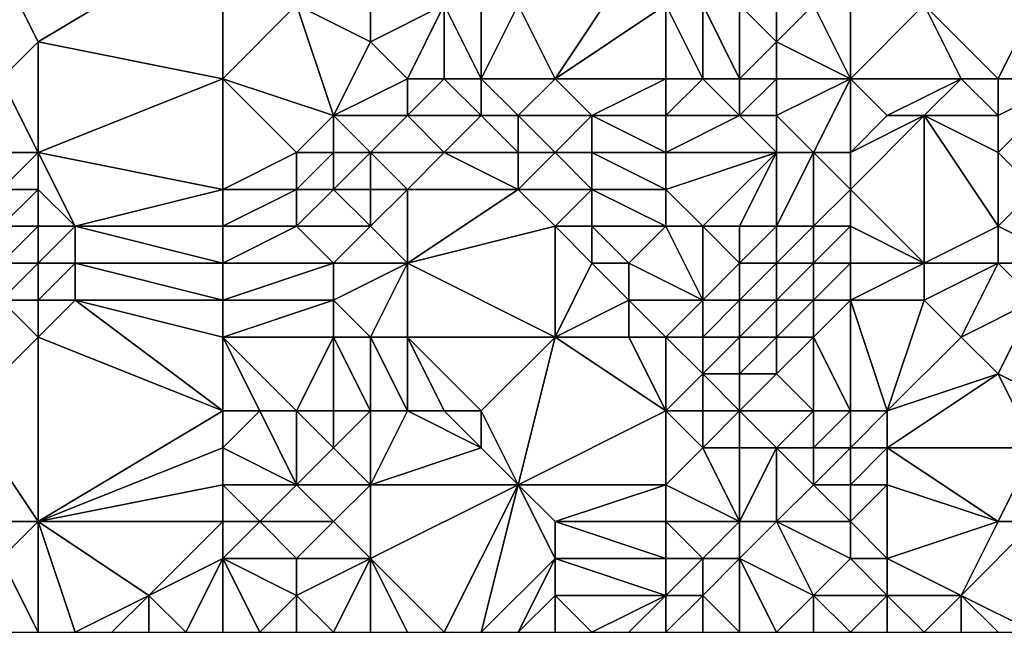
# Model space of a CAD drawing. Units: metres. Extents: x 76250 to 76875, y 345500 to 346000.
# Drawn here: x 76296 to 76323, y 345500 to 345517 of the extents above; entities that cross this region are included whole.
import ezdxf

# ---------------------------------------------------------------- set-up
doc = ezdxf.new("R2010")
doc.units = ezdxf.units.M
doc.layers.add('Terrain', color=15, linetype='Continuous')

msp = doc.modelspace()

# ---------------------------------------------------------------- linework, layer by layer
at = {"layer": 'Terrain'}
for points in [[(76302, 345519, 301.84), (76296, 345518, 305.82), (76297, 345516, 305.84), (76302, 345519, 301.84)], [(76302, 345515, 303.14), (76302, 345519, 301.84), (76297, 345516, 305.84), (76302, 345515, 303.14)], [(76302, 345515, 303.14), (76304, 345517, 301.45), (76302, 345519, 301.84), (76302, 345515, 303.14)], [(76296, 345515, 306.54), (76297, 345516, 305.84), (76296, 345518, 305.82), (76296, 345515, 306.54)], [(76311, 345515, 297.77), (76313, 345518, 294.49), (76310, 345517, 297.05), (76311, 345515, 297.77)], [(76314, 345517, 294.48), (76313, 345518, 294.49), (76311, 345515, 297.77), (76314, 345517, 294.48)], [(76302, 345515, 303.14), (76305, 345514, 301.98), (76304, 345517, 301.45), (76302, 345515, 303.14)], [(76305, 345514, 301.98), (76306, 345516, 300.54), (76304, 345517, 301.45), (76305, 345514, 301.98)], [(76304, 345517, 301.45), (76306, 345516, 300.54), (76306, 345517, 300.34), (76304, 345517, 301.45)], [(76307, 345515, 300.23), (76308, 345517, 298.74), (76306, 345516, 300.54), (76307, 345515, 300.23)], [(76306, 345517, 300.34), (76306, 345516, 300.54), (76308, 345517, 298.74), (76306, 345517, 300.34)], [(76307, 345515, 300.23), (76308, 345515, 299.54), (76308, 345517, 298.74), (76307, 345515, 300.23)], [(76308, 345515, 299.54), (76309, 345515, 298.92), (76308, 345517, 298.74), (76308, 345515, 299.54)], [(76309, 345515, 298.92), (76309, 345517, 297.84), (76308, 345517, 298.74), (76309, 345515, 298.92)], [(76309, 345515, 298.92), (76311, 345515, 297.77), (76310, 345517, 297.05), (76309, 345515, 298.92)], [(76309, 345515, 298.92), (76310, 345517, 297.05), (76309, 345517, 297.84), (76309, 345515, 298.92)], [(76314, 345515, 296.44), (76314, 345517, 294.48), (76311, 345515, 297.77), (76314, 345515, 296.44)], [(76314, 345515, 296.44), (76315, 345515, 295.79), (76314, 345517, 294.48), (76314, 345515, 296.44)], [(76315, 345515, 295.79), (76315, 345517, 293.93), (76314, 345517, 294.48), (76315, 345515, 295.79)], [(76315, 345515, 295.79), (76316, 345515, 295.12), (76315, 345517, 293.93), (76315, 345515, 295.79)], [(76316, 345515, 295.12), (76316, 345517, 293.43), (76315, 345517, 293.93), (76316, 345515, 295.12)], [(76316, 345515, 295.12), (76317, 345516, 293.77), (76316, 345517, 293.43), (76316, 345515, 295.12)], [(76316, 345517, 293.43), (76317, 345516, 293.77), (76317, 345517, 293.12), (76316, 345517, 293.43)], [(76319, 345515, 294.75), (76318, 345517, 293.05), (76317, 345516, 293.77), (76319, 345515, 294.75)], [(76317, 345517, 293.12), (76317, 345516, 293.77), (76318, 345517, 293.05), (76317, 345517, 293.12)], [(76319, 345515, 294.75), (76319, 345517, 293.09), (76318, 345517, 293.05), (76319, 345515, 294.75)], [(76319, 345515, 294.75), (76322, 345515, 294.4), (76321, 345517, 293.58), (76319, 345515, 294.75)], [(76319, 345515, 294.75), (76321, 345517, 293.58), (76319, 345517, 293.09), (76319, 345515, 294.75)], [(76322, 345515, 294.4), (76323, 345515, 294.23), (76321, 345517, 293.58), (76322, 345515, 294.4)], [(76323, 345515, 294.23), (76324, 345517, 293.58), (76321, 345517, 293.58), (76323, 345515, 294.23)], [(76323, 345515, 294.23), (76325, 345515, 294.42), (76324, 345517, 293.58), (76323, 345515, 294.23)], [(76296, 345515, 306.54), (76297, 345513, 306.66), (76297, 345516, 305.84), (76296, 345515, 306.54)], [(76302, 345515, 303.14), (76297, 345516, 305.84), (76297, 345513, 306.66), (76302, 345515, 303.14)], [(76307, 345515, 300.23), (76306, 345516, 300.54), (76305, 345514, 301.98), (76307, 345515, 300.23)], [(76316, 345515, 295.12), (76317, 345515, 294.65), (76317, 345516, 293.77), (76316, 345515, 295.12)], [(76317, 345515, 294.65), (76319, 345515, 294.75), (76317, 345516, 293.77), (76317, 345515, 294.65)], [(76296, 345515, 306.54), (76296, 345513, 306.99), (76297, 345513, 306.66), (76296, 345515, 306.54)], [(76302, 345515, 303.14), (76297, 345513, 306.66), (76302, 345512, 304.42), (76302, 345515, 303.14)], [(76302, 345515, 303.14), (76302, 345512, 304.42), (76304, 345513, 302.99), (76302, 345515, 303.14)], [(76302, 345515, 303.14), (76304, 345513, 302.99), (76305, 345514, 301.98), (76302, 345515, 303.14)], [(76307, 345515, 300.23), (76305, 345514, 301.98), (76307, 345514, 300.8), (76307, 345515, 300.23)], [(76307, 345515, 300.23), (76307, 345514, 300.8), (76308, 345515, 299.54), (76307, 345515, 300.23)], [(76308, 345515, 299.54), (76307, 345514, 300.8), (76309, 345514, 299.66), (76308, 345515, 299.54)], [(76308, 345515, 299.54), (76309, 345514, 299.66), (76309, 345515, 298.92), (76308, 345515, 299.54)], [(76309, 345515, 298.92), (76310, 345514, 299.17), (76311, 345515, 297.77), (76309, 345515, 298.92)], [(76309, 345515, 298.92), (76309, 345514, 299.66), (76310, 345514, 299.17), (76309, 345515, 298.92)], [(76311, 345515, 297.77), (76310, 345514, 299.17), (76312, 345514, 298.21), (76311, 345515, 297.77)], [(76314, 345515, 296.44), (76311, 345515, 297.77), (76312, 345514, 298.21), (76314, 345515, 296.44)], [(76314, 345515, 296.44), (76312, 345514, 298.21), (76314, 345514, 297.15), (76314, 345515, 296.44)], [(76314, 345515, 296.44), (76314, 345514, 297.15), (76315, 345515, 295.79), (76314, 345515, 296.44)], [(76315, 345515, 295.79), (76314, 345514, 297.15), (76316, 345514, 295.78), (76315, 345515, 295.79)], [(76315, 345515, 295.79), (76316, 345514, 295.78), (76316, 345515, 295.12), (76315, 345515, 295.79)], [(76316, 345515, 295.12), (76316, 345514, 295.78), (76317, 345515, 294.65), (76316, 345515, 295.12)], [(76317, 345515, 294.65), (76316, 345514, 295.78), (76317, 345514, 295.36), (76317, 345515, 294.65)], [(76317, 345515, 294.65), (76317, 345514, 295.36), (76319, 345515, 294.75), (76317, 345515, 294.65)], [(76319, 345515, 294.75), (76317, 345514, 295.36), (76318, 345513, 295.61), (76319, 345515, 294.75)], [(76319, 345515, 294.75), (76318, 345513, 295.61), (76319, 345513, 295.43), (76319, 345515, 294.75)], [(76319, 345515, 294.75), (76319, 345513, 295.43), (76320, 345514, 295.12), (76319, 345515, 294.75)], [(76319, 345515, 294.75), (76320, 345514, 295.12), (76322, 345515, 294.4), (76319, 345515, 294.75)], [(76322, 345515, 294.4), (76320, 345514, 295.12), (76321, 345514, 295.02), (76322, 345515, 294.4)], [(76322, 345515, 294.4), (76321, 345514, 295.02), (76323, 345514, 294.66), (76322, 345515, 294.4)], [(76322, 345515, 294.4), (76323, 345514, 294.66), (76323, 345515, 294.23), (76322, 345515, 294.4)], [(76323, 345515, 294.23), (76323, 345514, 294.66), (76325, 345515, 294.42), (76323, 345515, 294.23)], [(76323, 345514, 294.66), (76323, 345513, 295.02), (76325, 345515, 294.42), (76323, 345514, 294.66)], [(76323, 345513, 295.02), (76324, 345512, 295.16), (76325, 345515, 294.42), (76323, 345513, 295.02)], [(76305, 345514, 301.98), (76304, 345513, 302.99), (76305, 345513, 302.53), (76305, 345514, 301.98)], [(76305, 345514, 301.98), (76305, 345513, 302.53), (76306, 345513, 302.03), (76305, 345514, 301.98)], [(76305, 345514, 301.98), (76306, 345513, 302.03), (76307, 345514, 300.8), (76305, 345514, 301.98)], [(76307, 345514, 300.8), (76306, 345513, 302.03), (76308, 345513, 300.93), (76307, 345514, 300.8)], [(76307, 345514, 300.8), (76308, 345513, 300.93), (76309, 345514, 299.66), (76307, 345514, 300.8)], [(76309, 345514, 299.66), (76308, 345513, 300.93), (76310, 345513, 299.97), (76309, 345514, 299.66)], [(76309, 345514, 299.66), (76310, 345513, 299.97), (76310, 345514, 299.17), (76309, 345514, 299.66)], [(76310, 345514, 299.17), (76311, 345513, 299.47), (76312, 345514, 298.21), (76310, 345514, 299.17)], [(76310, 345514, 299.17), (76310, 345513, 299.97), (76311, 345513, 299.47), (76310, 345514, 299.17)], [(76312, 345514, 298.21), (76311, 345513, 299.47), (76312, 345513, 298.9), (76312, 345514, 298.21)], [(76314, 345514, 297.15), (76312, 345514, 298.21), (76314, 345513, 297.62), (76314, 345514, 297.15)], [(76314, 345513, 297.62), (76312, 345514, 298.21), (76312, 345513, 298.9), (76314, 345513, 297.62)], [(76314, 345514, 297.15), (76314, 345513, 297.62), (76316, 345514, 295.78), (76314, 345514, 297.15)], [(76316, 345514, 295.78), (76314, 345513, 297.62), (76317, 345513, 295.83), (76316, 345514, 295.78)], [(76316, 345514, 295.78), (76317, 345513, 295.83), (76317, 345514, 295.36), (76316, 345514, 295.78)], [(76317, 345514, 295.36), (76317, 345513, 295.83), (76318, 345513, 295.61), (76317, 345514, 295.36)], [(76320, 345514, 295.12), (76319, 345513, 295.43), (76321, 345514, 295.02), (76320, 345514, 295.12)], [(76321, 345514, 295.02), (76319, 345512, 295.64), (76321, 345510, 295.77), (76321, 345514, 295.02)], [(76321, 345514, 295.02), (76319, 345513, 295.43), (76319, 345512, 295.64), (76321, 345514, 295.02)], [(76321, 345514, 295.02), (76321, 345510, 295.77), (76323, 345511, 295.5), (76321, 345514, 295.02)], [(76321, 345514, 295.02), (76323, 345511, 295.5), (76323, 345513, 295.02), (76321, 345514, 295.02)], [(76321, 345514, 295.02), (76323, 345513, 295.02), (76323, 345514, 294.66), (76321, 345514, 295.02)], [(76296, 345513, 306.99), (76296, 345512, 307.28), (76297, 345513, 306.66), (76296, 345513, 306.99)], [(76297, 345513, 306.66), (76296, 345512, 307.28), (76297, 345512, 306.99), (76297, 345513, 306.66)], [(76297, 345513, 306.66), (76297, 345512, 306.99), (76298, 345511, 306.97), (76297, 345513, 306.66)], [(76302, 345512, 304.42), (76297, 345513, 306.66), (76298, 345511, 306.97), (76302, 345512, 304.42)], [(76304, 345513, 302.99), (76302, 345512, 304.42), (76304, 345512, 303.51), (76304, 345513, 302.99)], [(76304, 345513, 302.99), (76304, 345512, 303.51), (76305, 345513, 302.53), (76304, 345513, 302.99)], [(76305, 345513, 302.53), (76304, 345512, 303.51), (76305, 345512, 303.09), (76305, 345513, 302.53)], [(76305, 345513, 302.53), (76305, 345512, 303.09), (76306, 345513, 302.03), (76305, 345513, 302.53)], [(76306, 345513, 302.03), (76305, 345512, 303.09), (76306, 345512, 302.65), (76306, 345513, 302.03)], [(76306, 345513, 302.03), (76306, 345512, 302.65), (76307, 345512, 302.13), (76306, 345513, 302.03)], [(76306, 345513, 302.03), (76307, 345512, 302.13), (76308, 345513, 300.93), (76306, 345513, 302.03)], [(76308, 345513, 300.93), (76307, 345512, 302.13), (76310, 345512, 300.5), (76308, 345513, 300.93)], [(76308, 345513, 300.93), (76310, 345512, 300.5), (76310, 345513, 299.97), (76308, 345513, 300.93)], [(76310, 345513, 299.97), (76310, 345512, 300.5), (76311, 345513, 299.47), (76310, 345513, 299.97)], [(76311, 345513, 299.47), (76310, 345512, 300.5), (76312, 345512, 299.38), (76311, 345513, 299.47)], [(76311, 345513, 299.47), (76312, 345512, 299.38), (76312, 345513, 298.9), (76311, 345513, 299.47)], [(76314, 345513, 297.62), (76312, 345513, 298.9), (76314, 345512, 298), (76314, 345513, 297.62)], [(76314, 345512, 298), (76312, 345513, 298.9), (76312, 345512, 299.38), (76314, 345512, 298)], [(76314, 345513, 297.62), (76314, 345512, 298), (76317, 345513, 295.83), (76314, 345513, 297.62)], [(76317, 345513, 295.83), (76314, 345512, 298), (76315, 345511, 297.54), (76317, 345513, 295.83)], [(76317, 345513, 295.83), (76315, 345511, 297.54), (76316, 345511, 296.85), (76317, 345513, 295.83)], [(76317, 345513, 295.83), (76316, 345511, 296.85), (76317, 345511, 296.31), (76317, 345513, 295.83)], [(76317, 345513, 295.83), (76317, 345511, 296.31), (76318, 345513, 295.61), (76317, 345513, 295.83)], [(76318, 345513, 295.61), (76317, 345511, 296.31), (76318, 345511, 295.95), (76318, 345513, 295.61)], [(76318, 345513, 295.61), (76318, 345511, 295.95), (76319, 345512, 295.64), (76318, 345513, 295.61)], [(76318, 345513, 295.61), (76319, 345512, 295.64), (76319, 345513, 295.43), (76318, 345513, 295.61)], [(76323, 345513, 295.02), (76323, 345511, 295.5), (76324, 345512, 295.16), (76323, 345513, 295.02)], [(76296, 345512, 307.28), (76296, 345511, 307.62), (76297, 345512, 306.99), (76296, 345512, 307.28)], [(76297, 345512, 306.99), (76296, 345511, 307.62), (76297, 345511, 307.35), (76297, 345512, 306.99)], [(76297, 345512, 306.99), (76297, 345511, 307.35), (76298, 345511, 306.97), (76297, 345512, 306.99)], [(76302, 345512, 304.42), (76298, 345511, 306.97), (76302, 345511, 304.9), (76302, 345512, 304.42)], [(76302, 345512, 304.42), (76302, 345511, 304.9), (76304, 345512, 303.51), (76302, 345512, 304.42)], [(76304, 345512, 303.51), (76302, 345511, 304.9), (76304, 345511, 304.01), (76304, 345512, 303.51)], [(76304, 345512, 303.51), (76304, 345511, 304.01), (76305, 345512, 303.09), (76304, 345512, 303.51)], [(76305, 345512, 303.09), (76304, 345511, 304.01), (76306, 345511, 303.2), (76305, 345512, 303.09)], [(76305, 345512, 303.09), (76306, 345511, 303.2), (76306, 345512, 302.65), (76305, 345512, 303.09)], [(76306, 345512, 302.65), (76306, 345511, 303.2), (76307, 345512, 302.13), (76306, 345512, 302.65)], [(76307, 345512, 302.13), (76306, 345511, 303.2), (76307, 345510, 303.14), (76307, 345512, 302.13)], [(76307, 345512, 302.13), (76307, 345510, 303.14), (76310, 345512, 300.5), (76307, 345512, 302.13)], [(76310, 345512, 300.5), (76307, 345510, 303.14), (76311, 345511, 300.29), (76310, 345512, 300.5)], [(76310, 345512, 300.5), (76311, 345511, 300.29), (76312, 345512, 299.38), (76310, 345512, 300.5)], [(76312, 345512, 299.38), (76311, 345511, 300.29), (76312, 345511, 299.77), (76312, 345512, 299.38)], [(76314, 345512, 298), (76312, 345512, 299.38), (76314, 345511, 298.34), (76314, 345512, 298)], [(76314, 345511, 298.34), (76312, 345512, 299.38), (76312, 345511, 299.77), (76314, 345511, 298.34)], [(76314, 345512, 298), (76314, 345511, 298.34), (76315, 345511, 297.54), (76314, 345512, 298)], [(76319, 345512, 295.64), (76318, 345511, 295.95), (76319, 345511, 295.77), (76319, 345512, 295.64)], [(76319, 345512, 295.64), (76319, 345511, 295.77), (76321, 345510, 295.77), (76319, 345512, 295.64)], [(76324, 345512, 295.16), (76323, 345511, 295.5), (76325, 345510, 295.25), (76324, 345512, 295.16)], [(76296, 345511, 307.62), (76296, 345510, 308.01), (76297, 345511, 307.35), (76296, 345511, 307.62)], [(76297, 345511, 307.35), (76296, 345510, 308.01), (76297, 345510, 307.8), (76297, 345511, 307.35)], [(76297, 345511, 307.35), (76297, 345510, 307.8), (76298, 345511, 306.97), (76297, 345511, 307.35)], [(76298, 345511, 306.97), (76297, 345510, 307.8), (76298, 345510, 307.47), (76298, 345511, 306.97)], [(76302, 345511, 304.9), (76298, 345511, 306.97), (76302, 345510, 305.35), (76302, 345511, 304.9)], [(76302, 345510, 305.35), (76298, 345511, 306.97), (76298, 345510, 307.47), (76302, 345510, 305.35)], [(76302, 345511, 304.9), (76302, 345510, 305.35), (76304, 345511, 304.01), (76302, 345511, 304.9)], [(76304, 345511, 304.01), (76302, 345510, 305.35), (76305, 345510, 304.1), (76304, 345511, 304.01)], [(76304, 345511, 304.01), (76305, 345510, 304.1), (76306, 345511, 303.2), (76304, 345511, 304.01)], [(76306, 345511, 303.2), (76305, 345510, 304.1), (76307, 345510, 303.14), (76306, 345511, 303.2)], [(76311, 345511, 300.29), (76307, 345510, 303.14), (76311, 345508, 301.27), (76311, 345511, 300.29)], [(76311, 345511, 300.29), (76311, 345508, 301.27), (76312, 345510, 300.14), (76311, 345511, 300.29)], [(76311, 345511, 300.29), (76312, 345510, 300.14), (76312, 345511, 299.77), (76311, 345511, 300.29)], [(76312, 345511, 299.77), (76312, 345510, 300.14), (76313, 345510, 299.44), (76312, 345511, 299.77)], [(76314, 345511, 298.34), (76312, 345511, 299.77), (76313, 345510, 299.44), (76314, 345511, 298.34)], [(76314, 345511, 298.34), (76313, 345510, 299.44), (76315, 345509, 297.74), (76314, 345511, 298.34)], [(76314, 345511, 298.34), (76315, 345509, 297.74), (76315, 345511, 297.54), (76314, 345511, 298.34)], [(76315, 345511, 297.54), (76315, 345509, 297.74), (76316, 345510, 296.89), (76315, 345511, 297.54)], [(76315, 345511, 297.54), (76316, 345510, 296.89), (76316, 345511, 296.85), (76315, 345511, 297.54)], [(76316, 345511, 296.85), (76316, 345510, 296.89), (76317, 345511, 296.31), (76316, 345511, 296.85)], [(76317, 345511, 296.31), (76316, 345510, 296.89), (76317, 345510, 296.3), (76317, 345511, 296.31)], [(76317, 345511, 296.31), (76317, 345510, 296.3), (76318, 345511, 295.95), (76317, 345511, 296.31)], [(76318, 345511, 295.95), (76317, 345510, 296.3), (76318, 345510, 296.04), (76318, 345511, 295.95)], [(76318, 345511, 295.95), (76318, 345510, 296.04), (76319, 345511, 295.77), (76318, 345511, 295.95)], [(76319, 345511, 295.77), (76318, 345510, 296.04), (76319, 345510, 296), (76319, 345511, 295.77)], [(76319, 345511, 295.77), (76319, 345510, 296), (76321, 345510, 295.77), (76319, 345511, 295.77)], [(76323, 345511, 295.5), (76321, 345510, 295.77), (76323, 345510, 295.71), (76323, 345511, 295.5)], [(76323, 345511, 295.5), (76323, 345510, 295.71), (76325, 345510, 295.25), (76323, 345511, 295.5)], [(76296, 345510, 308.01), (76296, 345509, 308.3), (76297, 345510, 307.8), (76296, 345510, 308.01)], [(76297, 345510, 307.8), (76296, 345509, 308.3), (76297, 345509, 308.16), (76297, 345510, 307.8)], [(76297, 345510, 307.8), (76297, 345509, 308.16), (76298, 345510, 307.47), (76297, 345510, 307.8)], [(76298, 345510, 307.47), (76297, 345509, 308.16), (76298, 345509, 307.85), (76298, 345510, 307.47)], [(76302, 345510, 305.35), (76298, 345510, 307.47), (76302, 345509, 305.76), (76302, 345510, 305.35)], [(76302, 345509, 305.76), (76298, 345510, 307.47), (76298, 345509, 307.85), (76302, 345509, 305.76)], [(76302, 345510, 305.35), (76302, 345509, 305.76), (76305, 345510, 304.1), (76302, 345510, 305.35)], [(76305, 345510, 304.1), (76302, 345509, 305.76), (76305, 345509, 304.55), (76305, 345510, 304.1)], [(76305, 345510, 304.1), (76305, 345509, 304.55), (76307, 345510, 303.14), (76305, 345510, 304.1)], [(76307, 345510, 303.14), (76305, 345509, 304.55), (76306, 345508, 304.55), (76307, 345510, 303.14)], [(76307, 345510, 303.14), (76306, 345508, 304.55), (76307, 345508, 304.03), (76307, 345510, 303.14)], [(76307, 345510, 303.14), (76307, 345508, 304.03), (76311, 345508, 301.27), (76307, 345510, 303.14)], [(76312, 345510, 300.14), (76311, 345508, 301.27), (76313, 345509, 299.6), (76312, 345510, 300.14)], [(76312, 345510, 300.14), (76313, 345509, 299.6), (76313, 345510, 299.44), (76312, 345510, 300.14)], [(76315, 345509, 297.74), (76313, 345510, 299.44), (76313, 345509, 299.6), (76315, 345509, 297.74)], [(76316, 345510, 296.89), (76315, 345509, 297.74), (76316, 345509, 296.84), (76316, 345510, 296.89)], [(76316, 345510, 296.89), (76316, 345509, 296.84), (76317, 345510, 296.3), (76316, 345510, 296.89)], [(76317, 345510, 296.3), (76316, 345509, 296.84), (76317, 345509, 296.3), (76317, 345510, 296.3)], [(76317, 345510, 296.3), (76317, 345509, 296.3), (76318, 345510, 296.04), (76317, 345510, 296.3)], [(76318, 345510, 296.04), (76317, 345509, 296.3), (76318, 345509, 296.2), (76318, 345510, 296.04)], [(76318, 345510, 296.04), (76318, 345509, 296.2), (76319, 345510, 296), (76318, 345510, 296.04)], [(76319, 345510, 296), (76318, 345509, 296.2), (76319, 345509, 296.31), (76319, 345510, 296)], [(76319, 345510, 296), (76319, 345509, 296.31), (76321, 345510, 295.77), (76319, 345510, 296)], [(76321, 345510, 295.77), (76319, 345509, 296.31), (76321, 345509, 296.12), (76321, 345510, 295.77)], [(76321, 345510, 295.77), (76321, 345509, 296.12), (76323, 345510, 295.71), (76321, 345510, 295.77)], [(76323, 345510, 295.71), (76321, 345509, 296.12), (76322, 345508, 296.3), (76323, 345510, 295.71)], [(76323, 345510, 295.71), (76322, 345508, 296.3), (76324, 345509, 295.68), (76323, 345510, 295.71)], [(76323, 345510, 295.71), (76324, 345509, 295.68), (76325, 345510, 295.25), (76323, 345510, 295.71)], [(76295, 345506, 308.29), (76297, 345508, 308.2), (76296, 345509, 308.3), (76295, 345506, 308.29)], [(76296, 345509, 308.3), (76297, 345508, 308.2), (76297, 345509, 308.16), (76296, 345509, 308.3)], [(76297, 345509, 308.16), (76297, 345508, 308.2), (76298, 345509, 307.85), (76297, 345509, 308.16)], [(76302, 345506, 306.46), (76298, 345509, 307.85), (76297, 345508, 308.2), (76302, 345506, 306.46)], [(76302, 345506, 306.46), (76302, 345508, 306.15), (76298, 345509, 307.85), (76302, 345506, 306.46)], [(76302, 345509, 305.76), (76298, 345509, 307.85), (76302, 345508, 306.15), (76302, 345509, 305.76)], [(76302, 345509, 305.76), (76302, 345508, 306.15), (76305, 345509, 304.55), (76302, 345509, 305.76)], [(76305, 345509, 304.55), (76302, 345508, 306.15), (76305, 345508, 304.98), (76305, 345509, 304.55)], [(76305, 345509, 304.55), (76305, 345508, 304.98), (76306, 345508, 304.55), (76305, 345509, 304.55)], [(76313, 345509, 299.6), (76311, 345508, 301.27), (76313, 345508, 299.71), (76313, 345509, 299.6)], [(76315, 345509, 297.74), (76313, 345509, 299.6), (76314, 345508, 298.78), (76315, 345509, 297.74)], [(76314, 345508, 298.78), (76313, 345509, 299.6), (76313, 345508, 299.71), (76314, 345508, 298.78)], [(76315, 345509, 297.74), (76314, 345508, 298.78), (76315, 345508, 297.78), (76315, 345509, 297.74)], [(76315, 345509, 297.74), (76315, 345508, 297.78), (76316, 345509, 296.84), (76315, 345509, 297.74)], [(76316, 345509, 296.84), (76315, 345508, 297.78), (76316, 345508, 296.89), (76316, 345509, 296.84)], [(76316, 345509, 296.84), (76316, 345508, 296.89), (76317, 345509, 296.3), (76316, 345509, 296.84)], [(76317, 345509, 296.3), (76316, 345508, 296.89), (76317, 345508, 296.44), (76317, 345509, 296.3)], [(76317, 345509, 296.3), (76317, 345508, 296.44), (76318, 345509, 296.2), (76317, 345509, 296.3)], [(76318, 345509, 296.2), (76317, 345508, 296.44), (76318, 345508, 296.51), (76318, 345509, 296.2)], [(76319, 345506, 297.99), (76319, 345509, 296.31), (76318, 345508, 296.51), (76319, 345506, 297.99)], [(76318, 345509, 296.2), (76318, 345508, 296.51), (76319, 345509, 296.31), (76318, 345509, 296.2)], [(76319, 345506, 297.99), (76320, 345506, 298), (76319, 345509, 296.31), (76319, 345506, 297.99)], [(76320, 345506, 298), (76321, 345509, 296.12), (76319, 345509, 296.31), (76320, 345506, 298)], [(76320, 345506, 298), (76322, 345508, 296.3), (76321, 345509, 296.12), (76320, 345506, 298)], [(76324, 345509, 295.68), (76322, 345508, 296.3), (76323, 345507, 296.29), (76324, 345509, 295.68)], [(76325, 345506, 295.65), (76324, 345509, 295.68), (76323, 345507, 296.29), (76325, 345506, 295.65)], [(76295, 345506, 308.29), (76297, 345503, 307.72), (76297, 345508, 308.2), (76295, 345506, 308.29)], [(76302, 345506, 306.46), (76297, 345508, 308.2), (76297, 345503, 307.72), (76302, 345506, 306.46)], [(76302, 345506, 306.46), (76303, 345506, 306.17), (76302, 345508, 306.15), (76302, 345506, 306.46)], [(76303, 345506, 306.17), (76304, 345506, 305.85), (76302, 345508, 306.15), (76303, 345506, 306.17)], [(76304, 345506, 305.85), (76305, 345508, 304.98), (76302, 345508, 306.15), (76304, 345506, 305.85)], [(76304, 345506, 305.85), (76305, 345506, 305.49), (76305, 345508, 304.98), (76304, 345506, 305.85)], [(76305, 345506, 305.49), (76306, 345506, 305.1), (76305, 345508, 304.98), (76305, 345506, 305.49)], [(76306, 345506, 305.1), (76306, 345508, 304.55), (76305, 345508, 304.98), (76306, 345506, 305.1)], [(76306, 345506, 305.1), (76307, 345506, 304.63), (76306, 345508, 304.55), (76306, 345506, 305.1)], [(76307, 345506, 304.63), (76307, 345508, 304.03), (76306, 345508, 304.55), (76307, 345506, 304.63)], [(76307, 345506, 304.63), (76308, 345506, 304.06), (76307, 345508, 304.03), (76307, 345506, 304.63)], [(76308, 345506, 304.06), (76309, 345506, 303.41), (76307, 345508, 304.03), (76308, 345506, 304.06)], [(76309, 345506, 303.41), (76311, 345508, 301.27), (76307, 345508, 304.03), (76309, 345506, 303.41)], [(76309, 345506, 303.41), (76310, 345504, 303.28), (76311, 345508, 301.27), (76309, 345506, 303.41)], [(76314, 345506, 299.29), (76311, 345508, 301.27), (76310, 345504, 303.28), (76314, 345506, 299.29)], [(76314, 345506, 299.29), (76313, 345508, 299.71), (76311, 345508, 301.27), (76314, 345506, 299.29)], [(76314, 345506, 299.29), (76314, 345508, 298.78), (76313, 345508, 299.71), (76314, 345506, 299.29)], [(76314, 345506, 299.29), (76315, 345507, 297.98), (76314, 345508, 298.78), (76314, 345506, 299.29)], [(76314, 345508, 298.78), (76315, 345507, 297.98), (76315, 345508, 297.78), (76314, 345508, 298.78)], [(76315, 345508, 297.78), (76315, 345507, 297.98), (76316, 345508, 296.89), (76315, 345508, 297.78)], [(76316, 345508, 296.89), (76315, 345507, 297.98), (76316, 345507, 297.15), (76316, 345508, 296.89)], [(76316, 345508, 296.89), (76316, 345507, 297.15), (76317, 345508, 296.44), (76316, 345508, 296.89)], [(76317, 345508, 296.44), (76316, 345507, 297.15), (76317, 345507, 296.82), (76317, 345508, 296.44)], [(76318, 345506, 297.64), (76318, 345508, 296.51), (76317, 345507, 296.82), (76318, 345506, 297.64)], [(76317, 345508, 296.44), (76317, 345507, 296.82), (76318, 345508, 296.51), (76317, 345508, 296.44)], [(76318, 345506, 297.64), (76319, 345506, 297.99), (76318, 345508, 296.51), (76318, 345506, 297.64)], [(76320, 345506, 298), (76323, 345507, 296.29), (76322, 345508, 296.3), (76320, 345506, 298)], [(76314, 345506, 299.29), (76315, 345506, 298.4), (76315, 345507, 297.98), (76314, 345506, 299.29)], [(76315, 345506, 298.4), (76316, 345506, 297.68), (76315, 345507, 297.98), (76315, 345506, 298.4)], [(76316, 345506, 297.68), (76316, 345507, 297.15), (76315, 345507, 297.98), (76316, 345506, 297.68)], [(76316, 345506, 297.68), (76318, 345506, 297.64), (76317, 345507, 296.82), (76316, 345506, 297.68)], [(76316, 345506, 297.68), (76317, 345507, 296.82), (76316, 345507, 297.15), (76316, 345506, 297.68)], [(76320, 345506, 298), (76320, 345505, 298.27), (76323, 345507, 296.29), (76320, 345506, 298)], [(76320, 345505, 298.27), (76324, 345505, 296.25), (76323, 345507, 296.29), (76320, 345505, 298.27)], [(76324, 345505, 296.25), (76325, 345506, 295.65), (76323, 345507, 296.29), (76324, 345505, 296.25)], [(76295, 345506, 308.29), (76295, 345503, 308.16), (76297, 345503, 307.72), (76295, 345506, 308.29)], [(76302, 345506, 306.46), (76297, 345503, 307.72), (76302, 345505, 306.4), (76302, 345506, 306.46)], [(76302, 345506, 306.46), (76302, 345505, 306.4), (76303, 345506, 306.17), (76302, 345506, 306.46)], [(76303, 345506, 306.17), (76302, 345505, 306.4), (76304, 345504, 305.72), (76303, 345506, 306.17)], [(76303, 345506, 306.17), (76304, 345504, 305.72), (76304, 345506, 305.85), (76303, 345506, 306.17)], [(76304, 345506, 305.85), (76304, 345504, 305.72), (76305, 345505, 305.48), (76304, 345506, 305.85)], [(76304, 345506, 305.85), (76305, 345505, 305.48), (76305, 345506, 305.49), (76304, 345506, 305.85)], [(76305, 345506, 305.49), (76305, 345505, 305.48), (76306, 345506, 305.1), (76305, 345506, 305.49)], [(76306, 345506, 305.1), (76305, 345505, 305.48), (76306, 345504, 305.08), (76306, 345506, 305.1)], [(76306, 345506, 305.1), (76306, 345504, 305.08), (76307, 345506, 304.63), (76306, 345506, 305.1)], [(76307, 345506, 304.63), (76306, 345504, 305.08), (76309, 345505, 303.62), (76307, 345506, 304.63)], [(76307, 345506, 304.63), (76309, 345505, 303.62), (76308, 345506, 304.06), (76307, 345506, 304.63)], [(76308, 345506, 304.06), (76309, 345505, 303.62), (76309, 345506, 303.41), (76308, 345506, 304.06)], [(76309, 345506, 303.41), (76309, 345505, 303.62), (76310, 345504, 303.28), (76309, 345506, 303.41)], [(76314, 345506, 299.29), (76310, 345504, 303.28), (76314, 345504, 300.5), (76314, 345506, 299.29)], [(76314, 345506, 299.29), (76314, 345504, 300.5), (76315, 345505, 299.05), (76314, 345506, 299.29)], [(76314, 345506, 299.29), (76315, 345505, 299.05), (76315, 345506, 298.4), (76314, 345506, 299.29)], [(76315, 345506, 298.4), (76315, 345505, 299.05), (76316, 345506, 297.68), (76315, 345506, 298.4)], [(76316, 345506, 297.68), (76315, 345505, 299.05), (76316, 345505, 298.41), (76316, 345506, 297.68)], [(76316, 345506, 297.68), (76316, 345505, 298.41), (76317, 345505, 298.13), (76316, 345506, 297.68)], [(76316, 345506, 297.68), (76317, 345505, 298.13), (76318, 345506, 297.64), (76316, 345506, 297.68)], [(76318, 345506, 297.64), (76317, 345505, 298.13), (76318, 345505, 298.25), (76318, 345506, 297.64)], [(76318, 345506, 297.64), (76318, 345505, 298.25), (76319, 345506, 297.99), (76318, 345506, 297.64)], [(76319, 345506, 297.99), (76318, 345505, 298.25), (76319, 345505, 298.41), (76319, 345506, 297.99)], [(76319, 345506, 297.99), (76319, 345505, 298.41), (76320, 345506, 298), (76319, 345506, 297.99)], [(76320, 345506, 298), (76319, 345505, 298.41), (76320, 345505, 298.27), (76320, 345506, 298)], [(76302, 345505, 306.4), (76297, 345503, 307.72), (76302, 345504, 306.29), (76302, 345505, 306.4)], [(76302, 345505, 306.4), (76302, 345504, 306.29), (76304, 345504, 305.72), (76302, 345505, 306.4)], [(76305, 345505, 305.48), (76304, 345504, 305.72), (76306, 345504, 305.08), (76305, 345505, 305.48)], [(76309, 345505, 303.62), (76306, 345504, 305.08), (76310, 345504, 303.28), (76309, 345505, 303.62)], [(76315, 345505, 299.05), (76314, 345504, 300.5), (76316, 345503, 300.04), (76315, 345505, 299.05)], [(76315, 345505, 299.05), (76316, 345503, 300.04), (76316, 345505, 298.41), (76315, 345505, 299.05)], [(76316, 345505, 298.41), (76316, 345503, 300.04), (76317, 345505, 298.13), (76316, 345505, 298.41)], [(76317, 345505, 298.13), (76316, 345503, 300.04), (76317, 345503, 299.6), (76317, 345505, 298.13)], [(76317, 345505, 298.13), (76317, 345503, 299.6), (76318, 345504, 298.8), (76317, 345505, 298.13)], [(76317, 345505, 298.13), (76318, 345504, 298.8), (76318, 345505, 298.25), (76317, 345505, 298.13)], [(76318, 345505, 298.25), (76318, 345504, 298.8), (76319, 345505, 298.41), (76318, 345505, 298.25)], [(76319, 345505, 298.41), (76318, 345504, 298.8), (76319, 345504, 298.75), (76319, 345505, 298.41)], [(76319, 345505, 298.41), (76319, 345504, 298.75), (76320, 345505, 298.27), (76319, 345505, 298.41)], [(76320, 345505, 298.27), (76319, 345504, 298.75), (76320, 345504, 298.49), (76320, 345505, 298.27)], [(76320, 345505, 298.27), (76320, 345504, 298.49), (76323, 345503, 297.13), (76320, 345505, 298.27)], [(76320, 345505, 298.27), (76323, 345503, 297.13), (76324, 345505, 296.25), (76320, 345505, 298.27)], [(76324, 345505, 296.25), (76323, 345503, 297.13), (76324, 345503, 296.59), (76324, 345505, 296.25)], [(76302, 345504, 306.29), (76297, 345503, 307.72), (76302, 345503, 306.19), (76302, 345504, 306.29)], [(76302, 345504, 306.29), (76302, 345503, 306.19), (76303, 345503, 305.94), (76302, 345504, 306.29)], [(76302, 345504, 306.29), (76303, 345503, 305.94), (76304, 345504, 305.72), (76302, 345504, 306.29)], [(76304, 345504, 305.72), (76303, 345503, 305.94), (76305, 345503, 305.39), (76304, 345504, 305.72)], [(76304, 345504, 305.72), (76305, 345503, 305.39), (76306, 345504, 305.08), (76304, 345504, 305.72)], [(76306, 345504, 305.08), (76305, 345503, 305.39), (76306, 345502, 305.14), (76306, 345504, 305.08)], [(76306, 345504, 305.08), (76306, 345502, 305.14), (76310, 345504, 303.28), (76306, 345504, 305.08)], [(76310, 345504, 303.28), (76306, 345502, 305.14), (76308, 345500, 304.98), (76310, 345504, 303.28)], [(76310, 345504, 303.28), (76308, 345500, 304.98), (76309, 345500, 304.66), (76310, 345504, 303.28)], [(76310, 345504, 303.28), (76309, 345500, 304.66), (76311, 345502, 303.49), (76310, 345504, 303.28)], [(76310, 345504, 303.28), (76311, 345502, 303.49), (76311, 345503, 303.08), (76310, 345504, 303.28)], [(76314, 345504, 300.5), (76310, 345504, 303.28), (76311, 345503, 303.08), (76314, 345504, 300.5)], [(76314, 345504, 300.5), (76311, 345503, 303.08), (76314, 345503, 301.28), (76314, 345504, 300.5)], [(76314, 345504, 300.5), (76314, 345503, 301.28), (76316, 345503, 300.04), (76314, 345504, 300.5)], [(76318, 345504, 298.8), (76317, 345503, 299.6), (76319, 345503, 299.14), (76318, 345504, 298.8)], [(76318, 345504, 298.8), (76319, 345503, 299.14), (76319, 345504, 298.75), (76318, 345504, 298.8)], [(76319, 345504, 298.75), (76319, 345503, 299.14), (76320, 345504, 298.49), (76319, 345504, 298.75)], [(76320, 345504, 298.49), (76319, 345503, 299.14), (76320, 345502, 299.15), (76320, 345504, 298.49)], [(76320, 345504, 298.49), (76320, 345502, 299.15), (76323, 345503, 297.13), (76320, 345504, 298.49)], [(76295, 345503, 308.16), (76296, 345502, 308.21), (76297, 345503, 307.72), (76295, 345503, 308.16)], [(76297, 345503, 307.72), (76296, 345502, 308.21), (76297, 345500, 308.04), (76297, 345503, 307.72)], [(76297, 345503, 307.72), (76297, 345500, 308.04), (76298, 345500, 307.85), (76297, 345503, 307.72)], [(76297, 345503, 307.72), (76298, 345500, 307.85), (76300, 345501, 307.03), (76297, 345503, 307.72)], [(76302, 345503, 306.19), (76297, 345503, 307.72), (76300, 345501, 307.03), (76302, 345503, 306.19)], [(76302, 345503, 306.19), (76300, 345501, 307.03), (76302, 345502, 306.21), (76302, 345503, 306.19)], [(76302, 345503, 306.19), (76302, 345502, 306.21), (76303, 345503, 305.94), (76302, 345503, 306.19)], [(76303, 345503, 305.94), (76302, 345502, 306.21), (76304, 345502, 305.7), (76303, 345503, 305.94)], [(76303, 345503, 305.94), (76304, 345502, 305.7), (76305, 345503, 305.39), (76303, 345503, 305.94)], [(76305, 345503, 305.39), (76304, 345502, 305.7), (76306, 345502, 305.14), (76305, 345503, 305.39)], [(76314, 345503, 301.28), (76311, 345503, 303.08), (76314, 345502, 302.04), (76314, 345503, 301.28)], [(76314, 345502, 302.04), (76311, 345503, 303.08), (76311, 345502, 303.49), (76314, 345502, 302.04)], [(76314, 345503, 301.28), (76314, 345502, 302.04), (76315, 345502, 301.42), (76314, 345503, 301.28)], [(76314, 345503, 301.28), (76315, 345502, 301.42), (76316, 345503, 300.04), (76314, 345503, 301.28)], [(76316, 345503, 300.04), (76315, 345502, 301.42), (76316, 345502, 300.81), (76316, 345503, 300.04)], [(76316, 345503, 300.04), (76316, 345502, 300.81), (76317, 345503, 299.6), (76316, 345503, 300.04)], [(76317, 345503, 299.6), (76316, 345502, 300.81), (76318, 345501, 300.49), (76317, 345503, 299.6)], [(76317, 345503, 299.6), (76318, 345501, 300.49), (76319, 345502, 299.57), (76317, 345503, 299.6)], [(76317, 345503, 299.6), (76319, 345502, 299.57), (76319, 345503, 299.14), (76317, 345503, 299.6)], [(76319, 345503, 299.14), (76319, 345502, 299.57), (76320, 345502, 299.15), (76319, 345503, 299.14)], [(76323, 345503, 297.13), (76320, 345502, 299.15), (76322, 345501, 298.11), (76323, 345503, 297.13)], [(76323, 345503, 297.13), (76322, 345501, 298.11), (76324, 345503, 296.59), (76323, 345503, 297.13)], [(76324, 345503, 296.59), (76322, 345501, 298.11), (76324, 345500, 297.33), (76324, 345503, 296.59)], [(76296, 345502, 308.21), (76296, 345500, 308.15), (76297, 345500, 308.04), (76296, 345502, 308.21)], [(76302, 345502, 306.21), (76300, 345501, 307.03), (76301, 345500, 307.01), (76302, 345502, 306.21)], [(76302, 345502, 306.21), (76301, 345500, 307.01), (76302, 345500, 306.69), (76302, 345502, 306.21)], [(76302, 345502, 306.21), (76302, 345500, 306.69), (76303, 345500, 306.38), (76302, 345502, 306.21)], [(76302, 345502, 306.21), (76303, 345500, 306.38), (76304, 345501, 305.82), (76302, 345502, 306.21)], [(76302, 345502, 306.21), (76304, 345501, 305.82), (76304, 345502, 305.7), (76302, 345502, 306.21)], [(76304, 345502, 305.7), (76304, 345501, 305.82), (76306, 345502, 305.14), (76304, 345502, 305.7)], [(76306, 345502, 305.14), (76304, 345501, 305.82), (76305, 345500, 305.79), (76306, 345502, 305.14)], [(76306, 345502, 305.14), (76305, 345500, 305.79), (76306, 345500, 305.56), (76306, 345502, 305.14)], [(76306, 345502, 305.14), (76306, 345500, 305.56), (76307, 345500, 305.28), (76306, 345502, 305.14)], [(76306, 345502, 305.14), (76307, 345500, 305.28), (76308, 345500, 304.98), (76306, 345502, 305.14)], [(76311, 345502, 303.49), (76309, 345500, 304.66), (76310, 345500, 304.34), (76311, 345502, 303.49)], [(76311, 345502, 303.49), (76310, 345500, 304.34), (76311, 345501, 303.81), (76311, 345502, 303.49)], [(76314, 345502, 302.04), (76311, 345502, 303.49), (76314, 345501, 302.63), (76314, 345502, 302.04)], [(76314, 345501, 302.63), (76311, 345502, 303.49), (76311, 345501, 303.81), (76314, 345501, 302.63)], [(76314, 345502, 302.04), (76314, 345501, 302.63), (76315, 345502, 301.42), (76314, 345502, 302.04)], [(76315, 345502, 301.42), (76314, 345501, 302.63), (76315, 345501, 302.03), (76315, 345502, 301.42)], [(76315, 345502, 301.42), (76315, 345501, 302.03), (76316, 345502, 300.81), (76315, 345502, 301.42)], [(76316, 345502, 300.81), (76315, 345501, 302.03), (76316, 345500, 301.89), (76316, 345502, 300.81)], [(76316, 345502, 300.81), (76316, 345500, 301.89), (76317, 345500, 301.36), (76316, 345502, 300.81)], [(76316, 345502, 300.81), (76317, 345500, 301.36), (76318, 345501, 300.49), (76316, 345502, 300.81)], [(76319, 345502, 299.57), (76318, 345501, 300.49), (76320, 345501, 299.3), (76319, 345502, 299.57)], [(76319, 345502, 299.57), (76320, 345501, 299.3), (76320, 345502, 299.15), (76319, 345502, 299.57)], [(76320, 345502, 299.15), (76320, 345501, 299.3), (76322, 345501, 298.11), (76320, 345502, 299.15)], [(76300, 345501, 307.03), (76298, 345500, 307.85), (76299, 345500, 307.61), (76300, 345501, 307.03)], [(76300, 345501, 307.03), (76299, 345500, 307.61), (76300, 345500, 307.33), (76300, 345501, 307.03)], [(76300, 345501, 307.03), (76300, 345500, 307.33), (76301, 345500, 307.01), (76300, 345501, 307.03)], [(76304, 345501, 305.82), (76303, 345500, 306.38), (76304, 345500, 305.98), (76304, 345501, 305.82)], [(76304, 345501, 305.82), (76304, 345500, 305.98), (76305, 345500, 305.79), (76304, 345501, 305.82)], [(76311, 345501, 303.81), (76310, 345500, 304.34), (76311, 345500, 304.05), (76311, 345501, 303.81)], [(76311, 345501, 303.81), (76311, 345500, 304.05), (76312, 345500, 303.79), (76311, 345501, 303.81)], [(76314, 345501, 302.63), (76311, 345501, 303.81), (76312, 345500, 303.79), (76314, 345501, 302.63)], [(76314, 345501, 302.63), (76312, 345500, 303.79), (76313, 345500, 303.48), (76314, 345501, 302.63)], [(76314, 345501, 302.63), (76313, 345500, 303.48), (76314, 345500, 303.02), (76314, 345501, 302.63)], [(76314, 345501, 302.63), (76314, 345500, 303.02), (76315, 345501, 302.03), (76314, 345501, 302.63)], [(76315, 345501, 302.03), (76314, 345500, 303.02), (76315, 345500, 302.46), (76315, 345501, 302.03)], [(76315, 345501, 302.03), (76315, 345500, 302.46), (76316, 345500, 301.89), (76315, 345501, 302.03)], [(76318, 345501, 300.49), (76317, 345500, 301.36), (76318, 345500, 300.8), (76318, 345501, 300.49)], [(76318, 345501, 300.49), (76318, 345500, 300.8), (76319, 345500, 300.15), (76318, 345501, 300.49)], [(76318, 345501, 300.49), (76319, 345500, 300.15), (76320, 345501, 299.3), (76318, 345501, 300.49)], [(76320, 345501, 299.3), (76319, 345500, 300.15), (76320, 345500, 299.48), (76320, 345501, 299.3)], [(76320, 345501, 299.3), (76320, 345500, 299.48), (76321, 345500, 298.8), (76320, 345501, 299.3)], [(76320, 345501, 299.3), (76321, 345500, 298.8), (76322, 345501, 298.11), (76320, 345501, 299.3)], [(76322, 345501, 298.11), (76321, 345500, 298.8), (76322, 345500, 298.22), (76322, 345501, 298.11)], [(76322, 345501, 298.11), (76323, 345500, 297.78), (76324, 345500, 297.33), (76322, 345501, 298.11)], [(76322, 345501, 298.11), (76322, 345500, 298.22), (76323, 345500, 297.78), (76322, 345501, 298.11)]]:
    msp.add_3dface(points, dxfattribs=at)

doc.saveas('drawing.dxf')
